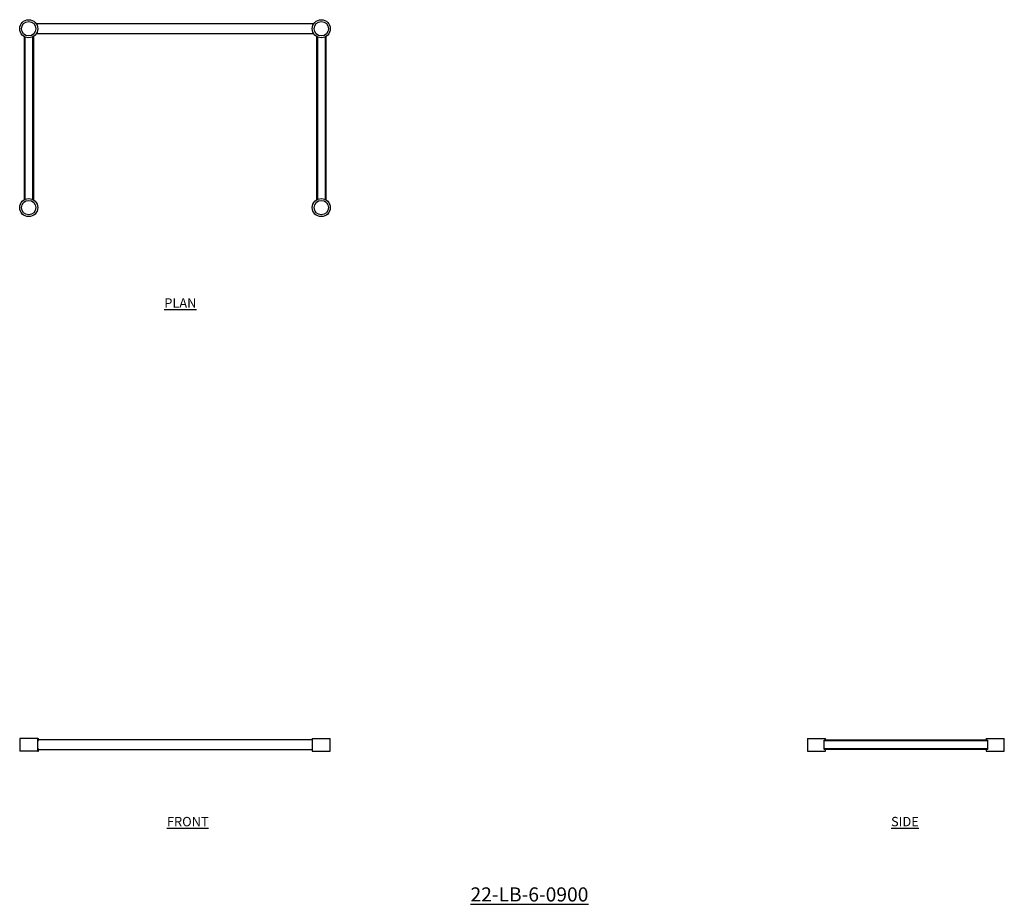
# Model space of a CAD drawing. Units: millimetres. Extents: x 173 to 2791, y -328 to 2024.
import ezdxf

# ---------------------------------------------------------------- set-up
doc = ezdxf.new("R2010")
doc.units = ezdxf.units.MM
doc.layers.add('01-6-0600-SHELF', color=7, linetype='Continuous')
doc.styles.add('Meassure', font='arial.ttf')

msp = doc.modelspace()

# ---------------------------------------------------------------- linework, layer by layer
at = {"color": 7, "linetype": 'Continuous', "lineweight": 25}
for p, q in [((954.4, 2012.6), (217.2, 2012.6)), ((184.3, 1979.4), (184.3, 1544.8)), ((186.3, 1978.3), (186.3, 1545.9)), ((209.3, 1978.2), (209.3, 1544.8)), ((209.9, 1986), (209.9, 1986)), ((212.5, 1989.1), (212.5, 1989.1)), ((217.2, 1987.2), (954.5, 1987.2)), ((962.3, 1979.4), (962.3, 1544.8)), ((964.3, 1978.3), (964.3, 1545.9)), ((985.3, 1978.3), (985.3, 1545.9)), ((987.3, 1979.4), (987.3, 1544.8)), ((172.8, 113.3), (172.8, 79.3)), ((196.8, 113.3), (172.8, 113.3)), ((220.8, 113.3), (196.8, 113.3)), ((220.8, 79.3), (220.8, 113.3)), ((220.8, 113.3), (223, 113.3)), ((223, 109), (223, 113.3)), ((950.8, 109), (223, 109)), ((950.8, 113.3), (950.8, 79.3)), ((950.8, 113.3), (974.8, 113.3)), ((974.8, 113.3), (998.8, 113.3)), ((998.8, 79.3), (998.8, 113.3)), ((2267.3, 113.3), (2267.3, 79.3)), ((2267.3, 113.3), (2315.3, 113.3)), ((2746.5, 106.8), (2311.8, 106.8)), ((2311.8, 85.8), (2311.8, 106.8)), ((2745.4, 108.8), (2312.9, 108.8)), ((2315.3, 108.8), (2315.3, 113.3)), ((2742.9, 113.3), (2742.9, 108.8)), ((2742.9, 113.3), (2790.9, 113.3)), ((2746.5, 106.8), (2746.5, 85.8)), ((2790.9, 79.3), (2790.9, 113.3)), ((196.8, 79.3), (172.8, 79.3)), ((220.8, 79.3), (196.8, 79.3)), ((220.8, 79.3), (223, 79.3)), ((223, 79.3), (223, 83.6)), ((223, 83.6), (950.8, 83.6)), ((950.8, 79.3), (974.8, 79.3)), ((974.8, 79.3), (998.8, 79.3)), ((2267.3, 79.3), (2315.3, 79.3)), ((2746.5, 85.8), (2311.8, 85.8)), ((2745.4, 83.8), (2312.9, 83.8)), ((2315.3, 79.3), (2315.3, 83.8)), ((2742.9, 83.8), (2742.9, 79.3)), ((2742.9, 79.3), (2790.9, 79.3))]:
    msp.add_line(p, q, dxfattribs=at)
at = {"color": 8, "linetype": 'Continuous', "lineweight": 25}
msp.add_line((207.3, 1977.4), (207.3, 1545.9), dxfattribs=at)
at = {"color": 7, "linetype": 'Continuous', "lineweight": 25}
for centre, radius in [((196.8, 1999.9), 24), ((196.8, 1999.9), 19.1), ((974.8, 1999.9), 24), ((974.8, 1999.9), 19.1), ((196.8, 1524.3), 24), ((974.8, 1524.3), 24), ((196.8, 1524.3), 19.1), ((974.8, 1524.3), 19.1)]:
    msp.add_circle(centre, radius, dxfattribs=at)
for points, knots in [([(220.8, 104.1), (221.1, 105), (221.7, 106.4), (222.3, 107.7), (222.7, 108.5), (223, 109), (223, 109), (223, 109)], [0, 0, 0, 0, 0.299101, 0.493087, 0.693631, 0.872181, 1, 1, 1, 1]), ([(2311.8, 106.8), (2311.8, 107), (2311.8, 107.1), (2311.9, 107.4), (2311.9, 107.5), (2312, 107.9), (2312.1, 108.1), (2312.3, 108.4), (2312.3, 108.4), (2312.4, 108.6), (2312.5, 108.6), (2312.7, 108.8), (2312.8, 108.8), (2312.9, 108.8)], [0, 0, 0, 0, 0.125, 0.125, 0.25, 0.25, 0.5, 0.5, 0.625, 0.625, 0.75, 0.75, 1, 1, 1, 1]), ([(2745.4, 108.8), (2745.4, 108.8), (2745.5, 108.8), (2745.6, 108.8), (2745.7, 108.7), (2745.8, 108.6), (2745.9, 108.6), (2746, 108.4), (2746, 108.4), (2746.1, 108.2), (2746.2, 108.1), (2746.3, 107.9), (2746.3, 107.7), (2746.4, 107.5), (2746.4, 107.4), (2746.4, 107.1), (2746.5, 107), (2746.5, 106.8)], [0, 0, 0, 0, 0.125, 0.125, 0.25, 0.25, 0.375, 0.375, 0.5, 0.5, 0.625, 0.625, 0.75, 0.75, 0.875, 0.875, 1, 1, 1, 1]), ([(223, 83.6), (223, 83.7), (223, 83.7), (222.5, 84.6), (221.7, 86.3), (221.1, 87.8), (220.8, 88.4), (220.8, 88.5)], [0, 0, 0, 0, 0.1316398, 0.4560662, 0.7932139, 0.9784288, 1, 1, 1, 1]), ([(2312.9, 83.8), (2312.9, 83.8), (2312.8, 83.8), (2312.7, 83.9), (2312.6, 83.9), (2312.5, 84), (2312.4, 84.1), (2312.3, 84.2), (2312.3, 84.3), (2312.1, 84.4), (2312.1, 84.5), (2312, 84.8), (2312, 84.9), (2311.9, 85.1), (2311.9, 85.3), (2311.8, 85.5), (2311.8, 85.7), (2311.8, 85.8)], [0, 0, 0, 0, 0.125, 0.125, 0.25, 0.25, 0.375, 0.375, 0.5, 0.5, 0.625, 0.625, 0.75, 0.75, 0.875, 0.875, 1, 1, 1, 1]), ([(2746.5, 85.8), (2746.5, 85.7), (2746.4, 85.5), (2746.4, 85.3), (2746.4, 85.1), (2746.3, 84.8), (2746.2, 84.5), (2746, 84.3), (2746, 84.2), (2745.9, 84.1), (2745.8, 84), (2745.6, 83.9), (2745.5, 83.8), (2745.4, 83.8)], [0, 0, 0, 0, 0.125, 0.125, 0.25, 0.25, 0.5, 0.5, 0.625, 0.625, 0.75, 0.75, 1, 1, 1, 1])]:
    msp.add_open_spline(points, degree=3, knots=knots, dxfattribs=at)

# ---------------------------------------------------------------- texts
at = {"layer": '01-6-0600-SHELF', "attachment_point": 5, "style": 'Meassure'}
for s, insert, char_height, width in [('{\\LPLAN}', (600, 1270.7), 25, 311.351), ('{\\LFRONT}', (619.8, -108), 25, 311.351), ('{\\LSIDE}', (2526.7, -108), 25, 311.351), ('{\\L22-LB-6-0900}', (1528.3, -301.6), 37.5, 467.026)]:
    msp.add_mtext(s, dxfattribs=dict(at, insert=insert, char_height=char_height, width=width))

doc.saveas('drawing.dxf')
